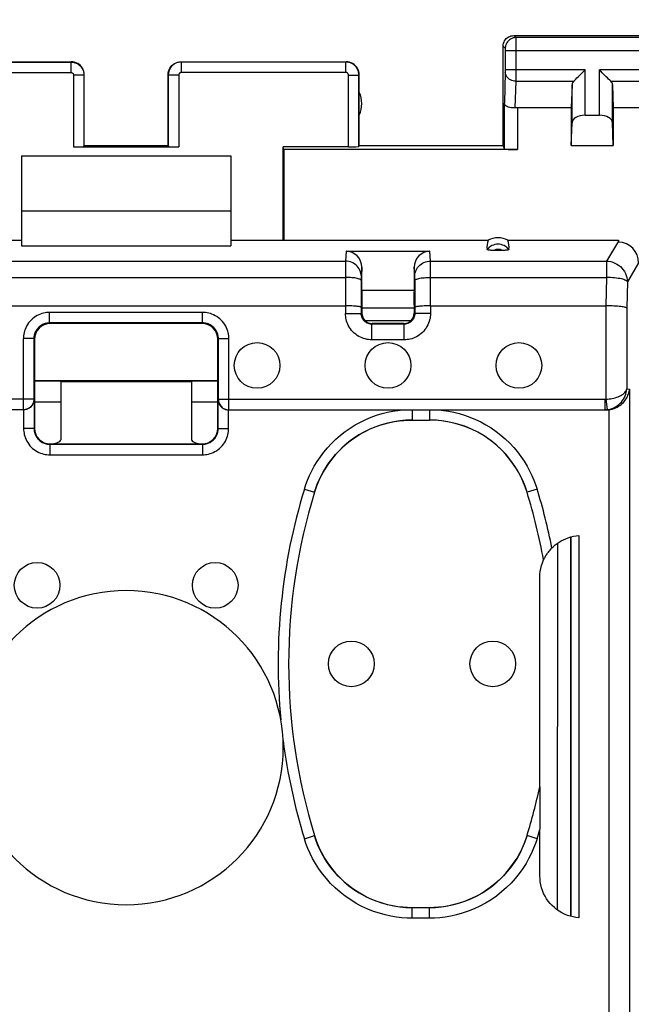
# Model space of a CAD drawing. Units: millimetres. Extents: x 73 to 205, y 89 to 159.
# Drawn here: x 182 to 194, y 119 to 138 of the extents above; entities that cross this region are included whole.
import ezdxf

# ---------------------------------------------------------------- set-up
doc = ezdxf.new("R2010")
doc.units = ezdxf.units.MM
doc.header["$LTSCALE"] = 16.335
doc.layers.get('0').update_dxf_attribs({"linetype": 'CONTINUOUS'})
for name, color, linetype in [('ASSI', 7, 'CONTINUOUS'), ('DRAFT', 7, 'CONTINUOUS'), ('RACCORDO', 7, 'CONTINUOUS')]:
    doc.layers.add(name, color=color, linetype=linetype)
doc.styles.get("Standard").update_dxf_attribs({"font": 'txt', "width": 0.8})
doc.dimstyles.new('DIMSTYLE_1', dxfattribs={"dimtxt": 3, "dimasz": 3, "dimexe": 0.18, "dimexo": 0.0625, "dimgap": 0.09, "dimtad": 1, "dimdsep": 46, "dimtxsty": 'STANDARD', "dimblk": '_FILLED', "dimblk1": '_FILLED', "dimblk2": '_FILLED', "dimcen": 0.09, "dimadec": 0, "dimazin": 0, "dimtfac": 1, "dimtofl": 0, "dimtmove": 0, "dimatfit": 3, "dimldrblk": '_FILLED', "dimfxl": 1, "dimtolj": 1, "dimarcsym": 0})

# ---------------------------------------------------------------- blocks, each defined once
blk = doc.blocks.new('_FILLED')
at = {"color": 0, "linetype": 'BYBLOCK'}
blk.add_solid([(0, 0), (-1, 0.3167), (-1, -0.3167)], dxfattribs=at)
blk = doc.blocks.new('*D2')
at = {"color": 7, "linetype": 'CONTINUOUS'}
for p, q in [((127.784, 135.577), (127.784, 147.177)), ((194.984, 132.677), (194.984, 147.177)), ((127.784, 145.677), (161.384, 145.677)), ((194.984, 145.677), (161.384, 145.677))]:
    blk.add_line(p, q, dxfattribs=at)
at = {"color": 7, "linetype": 'CONTINUOUS', "xscale": 3, "yscale": 3, "zscale": 3, "rotation": 180}
blk.add_blockref('_FILLED', (127.784, 145.677), dxfattribs=at)
at = {"color": 7, "linetype": 'CONTINUOUS', "xscale": 3, "yscale": 3, "zscale": 3}
blk.add_blockref('_FILLED', (194.984, 145.677), dxfattribs=at)
at = {"color": 7, "linetype": 'CONTINUOUS', "insert": (159.536, 149.427), "char_height": 3, "width": 8.78571, "attachment_point": 2, "line_spacing_factor": 0.9}
blk.add_mtext('67,2', dxfattribs=at)

msp = doc.modelspace()

# ---------------------------------------------------------------- linework, layer by layer
at = {"color": 253, "linetype": 'CONTINUOUS'}
for p, q in [((182.878, 136.922), (182.878, 135.551)), ((184.889, 136.922), (184.889, 135.551))]:
    msp.add_line(p, q, dxfattribs=at)
at = {"color": 7, "linetype": 'CONTINUOUS'}
for p, q in [((182.878, 135.551), (184.889, 135.551)), ((181.884, 135.377), (181.884, 134.327)), ((181.884, 135.377), (185.884, 135.377)), ((185.884, 135.377), (185.884, 134.327)), ((181.884, 134.327), (185.884, 134.327)), ((182.634, 130.677), (182.134, 130.677)), ((185.634, 130.677), (185.134, 130.677))]:
    msp.add_line(p, q, dxfattribs=at)
for centre, start_param, end_param in [((182.878, 135.561), -1.570796, -0.017453), ((184.889, 135.561), -3.124139, -1.570796)]:
    msp.add_ellipse(centre, major_axis=(0.2, 0), ratio=0.052408, start_param=start_param, end_param=end_param, dxfattribs=at)
at = {"layer": 'ASSI', "color": 7, "linetype": 'CONTINUOUS'}
for p, q in [((191.284, 137.677), (194.284, 137.677)), ((191.084, 135.577), (191.084, 137.477)), ((179.684, 137.177), (182.834, 137.177)), ((184.934, 137.177), (188.084, 137.177)), ((183.084, 135.577), (183.084, 136.927)), ((184.684, 135.577), (184.684, 136.927)), ((188.334, 135.577), (188.334, 136.927)), ((192.397, 136.735), (192.384, 136.3)), ((193.171, 136.735), (193.184, 136.3)), ((191.356, 136.3), (192.384, 136.3)), ((192.384, 136.3), (192.384, 135.577)), ((192.647, 136.154), (192.921, 136.154)), ((193.184, 136.3), (194.212, 136.3)), ((193.184, 136.3), (193.184, 135.577)), ((192.384, 135.577), (192.397, 136.013)), ((193.184, 135.577), (193.171, 136.013)), ((183.078, 135.561), (183.084, 135.577)), ((183.084, 135.577), (184.684, 135.577)), ((184.689, 135.561), (184.684, 135.577)), ((188.334, 135.577), (188.328, 135.561)), ((188.334, 135.577), (191.084, 135.577)), ((191.106, 135.511), (191.084, 135.577)), ((192.384, 135.577), (193.184, 135.577)), ((182.634, 131.077), (182.634, 131.069)), ((185.134, 131.077), (185.134, 131.069)), ((182.634, 131.069), (185.134, 131.069))]:
    msp.add_line(p, q, dxfattribs=at)
at = {"layer": 'ASSI', "color": 253, "linetype": 'CONTINUOUS'}
for p, q in [((191.284, 137.677), (191.323, 137.638)), ((191.084, 137.477), (191.123, 137.438)), ((194.244, 137.638), (191.323, 137.638)), ((191.323, 137.634), (191.323, 137.629)), ((191.323, 137.629), (191.323, 137.614)), ((191.323, 137.614), (191.324, 137.529)), ((191.324, 137.529), (191.324, 136.822)), ((191.123, 137.432), (191.124, 137.429)), ((191.124, 137.429), (191.124, 137.425)), ((191.124, 137.425), (191.124, 137.418)), ((191.124, 137.418), (191.124, 137.408)), ((191.124, 137.408), (191.124, 137.397)), ((191.124, 137.397), (191.124, 137.016)), ((194.443, 137.388), (191.124, 137.388)), ((179.689, 137.172), (182.828, 137.172)), ((182.828, 137.172), (182.834, 137.177)), ((182.828, 137.172), (182.828, 136.972)), ((184.934, 137.177), (184.939, 137.172)), ((184.939, 136.972), (184.939, 137.172)), ((188.078, 137.172), (184.939, 137.172)), ((188.078, 137.172), (188.084, 137.177)), ((188.078, 136.972), (188.078, 137.172)), ((179.689, 136.972), (182.828, 136.972)), ((183.078, 136.922), (182.878, 136.922)), ((183.078, 136.922), (183.084, 136.927)), ((183.078, 136.922), (183.078, 135.561)), ((184.684, 136.927), (184.689, 136.922)), ((184.689, 136.922), (184.689, 135.561)), ((184.889, 136.922), (184.689, 136.922)), ((188.078, 136.972), (184.939, 136.972)), ((188.128, 136.922), (188.328, 136.922)), ((188.128, 135.551), (188.128, 136.922)), ((188.328, 136.922), (188.334, 136.927)), ((188.328, 135.561), (188.328, 136.922)), ((191.123, 136.978), (191.106, 136.387)), ((191.124, 136.982), (191.123, 136.978)), ((192.647, 137.021), (191.124, 137.021)), ((191.124, 137.016), (191.124, 137.003)), ((191.124, 137.003), (191.124, 136.993)), ((191.124, 136.993), (191.124, 136.986)), ((191.124, 136.986), (191.124, 136.982)), ((192.647, 136.154), (192.647, 137.021)), ((194.443, 137.021), (192.921, 137.021)), ((192.921, 136.154), (192.921, 137.021)), ((191.323, 136.805), (191.308, 136.297)), ((191.324, 136.822), (191.323, 136.805)), ((191.323, 136.805), (192.43, 136.805)), ((192.397, 136.013), (192.397, 136.735)), ((193.137, 136.805), (194.244, 136.805)), ((193.171, 136.013), (193.171, 136.735)), ((191.106, 135.511), (191.106, 136.387)), ((191.356, 136.3), (191.356, 135.499))]:
    msp.add_line(p, q, dxfattribs=at)
at = {"layer": 'ASSI', "color": 7, "linetype": 'CONTINUOUS'}
for points in [[(191.084, 137.477), (191.085, 137.503), (191.091, 137.529), (191.099, 137.554), (191.11, 137.577), (191.125, 137.599), (191.142, 137.619), (191.162, 137.636), (191.184, 137.65), (191.207, 137.662), (191.232, 137.67), (191.258, 137.675), (191.284, 137.677)], [(183.084, 136.927), (183.082, 136.96), (183.075, 136.992), (183.065, 137.023), (183.05, 137.052), (183.032, 137.079), (183.01, 137.104), (182.986, 137.125), (182.959, 137.144), (182.929, 137.158), (182.898, 137.169), (182.866, 137.175), (182.834, 137.177)], [(184.684, 136.927), (184.686, 136.96), (184.692, 136.992), (184.703, 137.023), (184.717, 137.052), (184.735, 137.079), (184.757, 137.104), (184.781, 137.125), (184.809, 137.144), (184.838, 137.158), (184.869, 137.169), (184.901, 137.175), (184.934, 137.177)], [(188.334, 136.927), (188.332, 136.96), (188.325, 136.992), (188.315, 137.023), (188.3, 137.052), (188.282, 137.079), (188.26, 137.104), (188.236, 137.125), (188.209, 137.144), (188.179, 137.158), (188.148, 137.169), (188.116, 137.175), (188.084, 137.177)], [(192.43, 136.805), (192.449, 136.824), (192.47, 136.845), (192.492, 136.867), (192.517, 136.891), (192.542, 136.916), (192.567, 136.942), (192.594, 136.968), (192.62, 136.994), (192.647, 137.021)], [(193.137, 136.805), (193.118, 136.823), (193.097, 136.844), (193.075, 136.867), (193.051, 136.891), (193.026, 136.916), (193, 136.942), (192.974, 136.968), (192.948, 136.995), (192.921, 137.021)], [(191.308, 136.297), (191.283, 136.295), (191.257, 136.296), (191.233, 136.298), (191.209, 136.302), (191.187, 136.309), (191.167, 136.317), (191.149, 136.326), (191.134, 136.337), (191.122, 136.349), (191.113, 136.361), (191.108, 136.374), (191.106, 136.387)]]:
    msp.add_lwpolyline(points, dxfattribs=at)
at = {"layer": 'ASSI', "color": 253, "linetype": 'CONTINUOUS'}
for points in [[(191.323, 137.638), (191.297, 137.636), (191.271, 137.631), (191.247, 137.623), (191.223, 137.611), (191.201, 137.596), (191.182, 137.579), (191.164, 137.56), (191.15, 137.538), (191.138, 137.514), (191.13, 137.49), (191.125, 137.464), (191.123, 137.438)], [(191.323, 137.638), (191.323, 137.637), (191.323, 137.636), (191.323, 137.634)], [(191.123, 137.438), (191.123, 137.438), (191.123, 137.438), (191.123, 137.437), (191.123, 137.437), (191.123, 137.436), (191.123, 137.435), (191.123, 137.434), (191.123, 137.433), (191.123, 137.432)], [(182.828, 137.172), (182.841, 137.172), (182.853, 137.171), (182.866, 137.169), (182.879, 137.167), (182.893, 137.163), (182.906, 137.159), (182.92, 137.155), (182.933, 137.149), (182.946, 137.142), (182.959, 137.135), (182.971, 137.127), (182.983, 137.118), (182.995, 137.108), (183.006, 137.098), (183.016, 137.087), (183.026, 137.076), (183.034, 137.063), (183.043, 137.051), (183.05, 137.038), (183.057, 137.024), (183.062, 137.01), (183.067, 136.996), (183.071, 136.981), (183.074, 136.967), (183.077, 136.952), (183.078, 136.937), (183.078, 136.922)], [(184.939, 137.172), (184.927, 137.172), (184.914, 137.171), (184.901, 137.169), (184.888, 137.167), (184.875, 137.164), (184.862, 137.16), (184.848, 137.155), (184.835, 137.149), (184.822, 137.143), (184.809, 137.135), (184.797, 137.127), (184.784, 137.118), (184.773, 137.109), (184.762, 137.098), (184.752, 137.087), (184.742, 137.076), (184.733, 137.063), (184.725, 137.051), (184.717, 137.038), (184.711, 137.024), (184.705, 137.01), (184.7, 136.996), (184.696, 136.981), (184.693, 136.967), (184.691, 136.952), (184.689, 136.937), (184.689, 136.922)], [(188.328, 136.922), (188.328, 136.935), (188.327, 136.948), (188.325, 136.962), (188.323, 136.975), (188.319, 136.989), (188.315, 137.002), (188.31, 137.016), (188.304, 137.029), (188.297, 137.043), (188.29, 137.055), (188.282, 137.068), (188.272, 137.079), (188.263, 137.091), (188.252, 137.101), (188.241, 137.111), (188.23, 137.121), (188.218, 137.129), (188.205, 137.137), (188.192, 137.144), (188.179, 137.151), (188.165, 137.156), (188.151, 137.161), (188.137, 137.165), (188.123, 137.168), (188.108, 137.17), (188.093, 137.171), (188.078, 137.172)], [(182.828, 136.972), (182.831, 136.972), (182.833, 136.972), (182.836, 136.971), (182.839, 136.971), (182.841, 136.97), (182.844, 136.969), (182.847, 136.968), (182.849, 136.967), (182.852, 136.966), (182.855, 136.965), (182.857, 136.963), (182.859, 136.961), (182.862, 136.959), (182.864, 136.957), (182.866, 136.955), (182.868, 136.953), (182.87, 136.95), (182.871, 136.948), (182.873, 136.945), (182.874, 136.942), (182.875, 136.94), (182.876, 136.937), (182.877, 136.934), (182.878, 136.931), (182.878, 136.928), (182.878, 136.925), (182.878, 136.922)], [(184.939, 136.972), (184.937, 136.972), (184.934, 136.972), (184.931, 136.971), (184.929, 136.971), (184.926, 136.97), (184.923, 136.969), (184.921, 136.968), (184.918, 136.967), (184.916, 136.966), (184.913, 136.965), (184.91, 136.963), (184.908, 136.961), (184.906, 136.959), (184.904, 136.957), (184.901, 136.955), (184.9, 136.953), (184.898, 136.95), (184.896, 136.948), (184.895, 136.945), (184.893, 136.942), (184.892, 136.94), (184.891, 136.937), (184.89, 136.934), (184.89, 136.931), (184.889, 136.928), (184.889, 136.925), (184.889, 136.922)], [(188.128, 136.922), (188.128, 136.924), (188.128, 136.927), (188.128, 136.93), (188.127, 136.933), (188.127, 136.935), (188.126, 136.938), (188.125, 136.941), (188.124, 136.943), (188.122, 136.946), (188.121, 136.949), (188.119, 136.951), (188.117, 136.953), (188.115, 136.956), (188.113, 136.958), (188.111, 136.96), (188.109, 136.962), (188.106, 136.963), (188.104, 136.965), (188.101, 136.966), (188.099, 136.968), (188.096, 136.969), (188.093, 136.97), (188.09, 136.97), (188.087, 136.971), (188.084, 136.972), (188.081, 136.972), (188.078, 136.972)], [(191.323, 136.805), (191.297, 136.807), (191.272, 136.811), (191.247, 136.819), (191.224, 136.829), (191.202, 136.841), (191.183, 136.856), (191.165, 136.873), (191.151, 136.892), (191.139, 136.912), (191.131, 136.934), (191.125, 136.956), (191.123, 136.978)]]:
    msp.add_lwpolyline(points, dxfattribs=at)
at = {"layer": 'ASSI', "color": 7, "linetype": 'CONTINUOUS'}
for centre in [(186.384, 131.377), (188.884, 131.377), (191.384, 131.377), (182.184, 127.177), (185.584, 127.177), (188.184, 125.677), (190.884, 125.677)]:
    msp.add_circle(centre, 0.436, dxfattribs=at)
for centre, radius, start, end in [((187.884, 136.377), 0.5, 334.1581, 25.8419), ((183.884, 124.077), 3, 180, 360)]:
    msp.add_arc(centre, radius, start, end, dxfattribs=at)
for centre, major_axis, ratio, start_param, end_param in [((192.647, 136.733), (0.25, 0), 0.57735, 2.617994, 3.124139), ((192.921, 136.733), (0.25, 0), 0.57735, 0.017453, 0.523599), ((191.356, 136.155), (0.25, 0), 0.57735, 1.570796, 1.761831), ((192.647, 136.01), (0.25, 0), 0.57735, 1.570796, 3.124139), ((192.921, 136.01), (0.25, 0), 0.57735, 0.017453, 1.570796), ((188.128, 135.561), (0.2, 0), 0.052408, -1.570796, -0.017453), ((191.356, 135.512), (0.25, 0), 0.052408, -3.124139, -1.570796)]:
    msp.add_ellipse(centre, major_axis=major_axis, ratio=ratio, start_param=start_param, end_param=end_param, dxfattribs=at)
at = {"layer": 'DRAFT', "color": 7, "linetype": 'CONTINUOUS'}
for p, q in [((188.128, 135.551), (186.884, 135.551)), ((186.892, 135.499), (186.884, 135.551)), ((191.356, 135.499), (186.892, 135.499)), ((186.892, 135.499), (186.892, 133.767)), ((181.884, 134.327), (181.884, 133.661)), ((185.884, 134.327), (185.884, 133.661)), ((176.972, 133.767), (181.884, 133.767)), ((185.884, 133.767), (190.796, 133.767)), ((191.172, 133.767), (193.282, 133.767)), ((181.884, 133.661), (185.884, 133.661)), ((185.634, 131.085), (182.134, 131.085)), ((185.634, 131.077), (182.134, 131.077))]:
    msp.add_line(p, q, dxfattribs=at)
msp.add_ellipse((190.984, 133.421), major_axis=(0, 0.394), ratio=0.999886, start_param=-0.49816, end_param=0.49816, dxfattribs=at)
at = {"layer": 'RACCORDO', "color": 7, "linetype": 'CONTINUOUS'}
for p, q in [((186.884, 133.767), (186.884, 135.551)), ((193.282, 133.767), (193.283, 133.749)), ((188.084, 133.557), (189.683, 133.557)), ((188.384, 132.817), (188.384, 133.253)), ((189.384, 133.253), (189.384, 132.817)), ((188.374, 132.996), (188.373, 132.367)), ((189.393, 132.996), (189.394, 132.367)), ((188.384, 132.817), (189.384, 132.817)), ((179.694, 132.516), (188.073, 132.516)), ((188.384, 132.532), (188.384, 132.377)), ((188.384, 132.477), (189.384, 132.477)), ((189.384, 132.47), (188.384, 132.47)), ((189.384, 132.532), (189.384, 132.377)), ((189.694, 132.516), (193.045, 132.516)), ((185.345, 132.188), (182.422, 132.188)), ((185.334, 132.177), (182.434, 132.177)), ((189.194, 132.167), (188.573, 132.167)), ((189.184, 132.177), (188.584, 132.177)), ((182.122, 131.889), (182.122, 130.73)), ((182.134, 131.877), (182.134, 130.177)), ((185.634, 130.177), (185.634, 131.877)), ((185.645, 130.73), (185.645, 131.889)), ((182.634, 131.069), (182.634, 129.954)), ((185.134, 131.069), (185.134, 129.954)), ((182.127, 130.725), (182.126, 130.711)), ((182.127, 130.725), (182.127, 130.17)), ((185.641, 130.725), (185.641, 130.711)), ((185.641, 130.17), (185.641, 130.725)), ((181.922, 130.53), (174.743, 130.53)), ((185.845, 130.53), (193.024, 130.53)), ((193.056, 130.527), (193.024, 130.527)), ((189.343, 130.334), (189.675, 130.334)), ((182.427, 129.87), (185.341, 129.87)), ((182.434, 129.877), (185.334, 129.877)), ((192.373, 120.854), (192.376, 128.101)), ((192.384, 120.851), (192.384, 128.103)), ((192.53, 128.127), (192.53, 120.827)), ((191.853, 127.662), (191.854, 127.662)), ((191.781, 123.33), (191.781, 127.331)), ((191.781, 123.33), (191.782, 123.33)), ((191.782, 123.324), (191.782, 123.315)), ((191.782, 123.315), (191.783, 123.27)), ((191.783, 123.27), (191.784, 122.519)), ((191.784, 121.625), (191.784, 122.516)), ((189.675, 121.02), (189.343, 121.02))]:
    msp.add_line(p, q, dxfattribs=at)
at = {"layer": 'RACCORDO', "color": 253, "linetype": 'CONTINUOUS'}
for p, q in [((193.283, 133.749), (193.056, 133.369)), ((188.084, 133.557), (188.075, 133.369)), ((189.693, 133.369), (189.683, 133.557)), ((179.693, 133.369), (188.075, 133.369)), ((188.075, 133.348), (188.073, 132.367)), ((188.075, 133.369), (188.075, 133.348)), ((189.693, 133.369), (193.056, 133.369)), ((189.693, 133.348), (189.693, 133.369)), ((189.694, 132.516), (189.693, 133.348)), ((193.056, 133.369), (193.056, 133.059)), ((193.668, 133.334), (193.454, 132.976)), ((188.384, 133.253), (188.375, 133.074)), ((189.393, 133.074), (189.384, 133.253)), ((179.693, 133.059), (188.074, 133.059)), ((188.374, 133.055), (188.374, 133.039)), ((188.374, 133.039), (188.374, 132.996)), ((189.393, 133.06), (189.393, 133.067)), ((189.393, 133.045), (189.393, 133.06)), ((189.393, 133.032), (189.393, 133.045)), ((189.393, 132.996), (189.393, 133.032)), ((189.693, 133.059), (193.056, 133.059)), ((193.056, 133.059), (193.044, 132.516)), ((193.454, 132.976), (193.443, 132.474)), ((189.694, 132.516), (189.694, 132.367)), ((193.045, 132.516), (193.045, 130.731)), ((193.443, 132.474), (193.443, 130.928)), ((185.345, 132.388), (182.422, 132.388)), ((182.422, 132.188), (182.422, 132.388)), ((185.345, 132.188), (185.345, 132.388)), ((188.073, 132.367), (188.373, 132.367)), ((188.384, 132.377), (188.373, 132.367)), ((189.319, 132.23), (188.449, 132.23)), ((189.384, 132.377), (189.394, 132.367)), ((189.694, 132.367), (189.394, 132.367)), ((182.422, 132.188), (182.434, 132.177)), ((185.345, 132.188), (185.334, 132.177)), ((188.584, 132.177), (188.573, 132.167)), ((188.573, 131.867), (188.573, 132.167)), ((189.184, 132.177), (189.194, 132.167)), ((189.194, 131.867), (189.194, 132.167)), ((182.122, 131.889), (181.922, 131.889)), ((181.922, 130.53), (181.922, 131.889)), ((182.122, 131.889), (182.134, 131.877)), ((185.645, 131.889), (185.634, 131.877)), ((185.645, 131.889), (185.845, 131.889)), ((185.845, 130.53), (185.845, 131.889)), ((189.194, 131.867), (188.573, 131.867)), ((193.443, 130.928), (193.496, 130.924)), ((193.496, 130.924), (193.496, 118.727)), ((182.122, 130.73), (174.743, 130.73)), ((185.645, 130.73), (193.024, 130.73)), ((193.024, 130.73), (193.024, 130.53)), ((193.045, 130.731), (193.066, 130.532)), ((181.927, 130.527), (181.927, 130.17)), ((185.841, 130.17), (185.841, 130.527)), ((189.343, 130.527), (189.343, 130.334)), ((189.675, 130.527), (189.675, 130.334)), ((193.024, 130.53), (193.056, 130.527)), ((193.098, 130.529), (193.098, 118.727)), ((182.127, 130.17), (181.927, 130.17)), ((182.127, 130.17), (182.134, 130.177)), ((185.641, 130.17), (185.634, 130.177)), ((185.641, 130.17), (185.841, 130.17)), ((182.427, 129.87), (182.434, 129.877)), ((182.427, 129.87), (182.427, 129.67)), ((185.341, 129.87), (185.334, 129.877)), ((185.341, 129.87), (185.341, 129.67)), ((182.427, 129.67), (185.341, 129.67)), ((187.288, 129.016), (187.479, 128.958)), ((191.73, 129.016), (191.538, 128.958)), ((187.479, 128.958), (187.48, 128.957)), ((191.538, 128.958), (191.538, 128.957)), ((192.123, 120.972), (192.126, 127.984)), ((187.288, 122.338), (187.479, 122.397)), ((187.479, 122.397), (187.48, 122.398)), ((191.538, 122.397), (191.538, 122.398)), ((191.73, 122.338), (191.538, 122.397)), ((189.343, 120.82), (189.343, 121.02)), ((189.675, 120.82), (189.675, 121.02)), ((189.675, 120.82), (189.343, 120.82))]:
    msp.add_line(p, q, dxfattribs=at)
at = {"layer": 'RACCORDO', "color": 7, "linetype": 'CONTINUOUS'}
for points in [[(191.078, 133.575), (190.889, 133.575), (190.872, 133.575), (190.856, 133.575), (190.84, 133.576), (190.826, 133.577), (190.813, 133.578), (190.802, 133.58), (190.792, 133.582), (190.785, 133.584), (190.779, 133.586), (190.776, 133.588), (190.774, 133.59)], [(191.193, 133.59), (191.192, 133.588), (191.188, 133.586), (191.183, 133.584), (191.175, 133.582), (191.165, 133.58), (191.154, 133.578), (191.141, 133.577), (191.127, 133.576), (191.112, 133.575), (191.096, 133.575), (191.078, 133.575)], [(188.373, 132.484), (188.371, 132.487), (188.366, 132.491), (188.358, 132.494), (188.347, 132.497), (188.332, 132.5), (188.315, 132.503), (188.296, 132.505), (188.273, 132.508), (188.249, 132.51), (188.223, 132.511), (188.195, 132.513), (188.166, 132.514), (188.135, 132.515), (188.104, 132.516), (188.073, 132.516)], [(189.694, 132.516), (189.663, 132.516), (189.632, 132.515), (189.602, 132.514), (189.573, 132.513), (189.545, 132.511), (189.518, 132.51), (189.494, 132.508), (189.472, 132.505), (189.452, 132.503), (189.435, 132.5), (189.421, 132.497), (189.409, 132.494), (189.401, 132.491), (189.396, 132.488), (189.394, 132.484)], [(193.443, 132.474), (193.437, 132.478), (193.427, 132.482), (193.414, 132.486), (193.397, 132.49), (193.377, 132.494), (193.354, 132.497), (193.327, 132.5), (193.298, 132.503), (193.267, 132.506), (193.233, 132.509), (193.198, 132.511), (193.161, 132.513), (193.123, 132.514), (193.084, 132.515), (193.045, 132.516)], [(193.098, 130.529), (193.133, 130.535), (193.168, 130.543), (193.2, 130.553), (193.231, 130.566), (193.26, 130.58), (193.287, 130.596), (193.312, 130.613), (193.336, 130.632), (193.358, 130.651), (193.378, 130.671), (193.397, 130.693), (193.414, 130.714), (193.429, 130.737), (193.442, 130.759), (193.455, 130.783), (193.465, 130.806), (193.474, 130.83), (193.482, 130.853), (193.488, 130.877), (193.492, 130.9), (193.496, 130.924)], [(182.126, 130.711), (182.124, 130.697), (182.122, 130.682), (182.118, 130.668), (182.112, 130.653), (182.106, 130.639), (182.098, 130.625), (182.09, 130.612), (182.079, 130.599), (182.068, 130.586), (182.055, 130.574), (182.041, 130.564), (182.025, 130.554), (182.008, 130.545), (181.99, 130.538), (181.97, 130.533), (181.949, 130.529), (181.927, 130.527)], [(185.641, 130.711), (185.643, 130.697), (185.646, 130.682), (185.65, 130.668), (185.655, 130.653)], [(185.645, 130.73), (185.646, 130.709), (185.649, 130.689), (185.655, 130.669), (185.662, 130.649), (185.672, 130.63), (185.683, 130.613), (185.696, 130.596), (185.711, 130.581), (185.727, 130.568), (185.745, 130.557), (185.763, 130.547), (185.783, 130.54), (185.803, 130.534), (185.824, 130.531), (185.845, 130.53)], [(185.655, 130.653), (185.661, 130.639), (185.669, 130.625), (185.678, 130.612), (185.688, 130.599), (185.7, 130.586), (185.712, 130.574), (185.726, 130.564), (185.742, 130.554), (185.759, 130.545), (185.778, 130.538)], [(185.778, 130.538), (185.797, 130.533), (185.819, 130.529), (185.841, 130.527)], [(189.343, 130.333), (189.226, 130.33), (189.109, 130.319), (188.993, 130.302), (188.877, 130.277), (188.762, 130.244), (188.65, 130.206), (188.54, 130.16), (188.433, 130.108), (188.33, 130.049), (188.232, 129.986), (188.138, 129.916), (188.048, 129.841), (187.963, 129.76), (187.881, 129.673), (187.805, 129.582), (187.735, 129.486), (187.671, 129.385), (187.613, 129.282), (187.562, 129.176), (187.517, 129.068), (187.48, 128.957)], [(191.538, 128.957), (191.5, 129.068), (191.456, 129.176), (191.405, 129.282), (191.347, 129.385), (191.282, 129.486), (191.212, 129.582), (191.136, 129.673), (191.055, 129.76), (190.969, 129.841), (190.879, 129.916), (190.785, 129.986), (190.687, 130.05), (190.584, 130.108), (190.477, 130.16), (190.368, 130.206), (190.255, 130.245), (190.14, 130.277), (190.024, 130.302), (189.908, 130.319), (189.791, 130.33), (189.674, 130.333)], [(192.014, 127.89), (192.044, 127.92), (192.076, 127.948), (192.111, 127.975), (192.149, 128.001), (192.19, 128.025), (192.232, 128.048), (192.277, 128.068), (192.325, 128.086), (192.374, 128.101), (192.424, 128.113), (192.476, 128.121), (192.53, 128.127)], [(191.865, 127.684), (191.87, 127.694), (191.876, 127.705), (191.883, 127.717), (191.891, 127.731), (191.9, 127.745), (191.909, 127.761), (191.92, 127.777), (191.932, 127.794), (191.946, 127.812), (191.96, 127.831), (191.977, 127.85), (191.995, 127.87), (192.014, 127.89)], [(191.781, 127.331), (191.783, 127.388), (191.789, 127.444), (191.799, 127.5), (191.813, 127.555), (191.831, 127.609), (191.853, 127.662)], [(191.854, 127.662), (191.854, 127.663), (191.856, 127.665), (191.858, 127.67), (191.865, 127.684)], [(191.782, 123.33), (191.782, 123.329), (191.782, 123.327), (191.782, 123.324)], [(187.48, 122.398), (187.517, 122.287), (187.562, 122.178), (187.613, 122.073), (187.671, 121.969), (187.735, 121.868), (187.805, 121.772), (187.881, 121.681), (187.963, 121.594), (188.049, 121.513), (188.138, 121.438), (188.232, 121.368), (188.331, 121.305), (188.433, 121.247), (188.54, 121.194), (188.65, 121.149), (188.762, 121.11), (188.877, 121.078), (188.993, 121.053), (189.109, 121.035), (189.226, 121.024), (189.343, 121.021)], [(189.674, 121.021), (189.791, 121.024), (189.908, 121.035), (190.024, 121.053), (190.14, 121.078), (190.255, 121.11), (190.368, 121.149), (190.477, 121.194), (190.584, 121.247), (190.687, 121.305), (190.785, 121.368), (190.879, 121.438), (190.969, 121.513), (191.055, 121.594), (191.136, 121.681), (191.212, 121.772), (191.282, 121.868), (191.347, 121.969), (191.405, 122.073), (191.456, 122.178), (191.5, 122.287), (191.538, 122.398)], [(192.53, 120.827), (192.473, 120.833), (192.418, 120.843), (192.363, 120.856), (192.308, 120.874), (192.254, 120.897), (192.202, 120.922), (192.152, 120.952), (192.104, 120.985), (192.06, 121.021), (192.018, 121.059), (191.98, 121.101), (191.944, 121.145), (191.912, 121.192), (191.882, 121.241), (191.856, 121.293), (191.834, 121.346), (191.816, 121.401), (191.802, 121.457), (191.792, 121.512), (191.786, 121.569), (191.784, 121.625)]]:
    msp.add_lwpolyline(points, dxfattribs=at)
at = {"layer": 'RACCORDO', "color": 253, "linetype": 'CONTINUOUS'}
for points in [[(188.375, 133.074), (188.373, 133.105), (188.368, 133.135), (188.36, 133.165), (188.349, 133.194), (188.335, 133.222), (188.317, 133.248), (188.298, 133.272), (188.275, 133.293), (188.251, 133.313), (188.225, 133.33), (188.197, 133.344), (188.167, 133.355), (188.137, 133.363), (188.106, 133.368), (188.075, 133.369)], [(189.393, 133.074), (189.394, 133.105), (189.399, 133.135), (189.407, 133.165), (189.419, 133.194), (189.433, 133.222), (189.45, 133.248), (189.47, 133.272), (189.492, 133.293), (189.516, 133.313), (189.543, 133.33), (189.571, 133.344), (189.6, 133.355), (189.63, 133.363), (189.661, 133.368), (189.693, 133.369)], [(193.056, 133.369), (193.097, 133.367), (193.138, 133.36), (193.178, 133.348), (193.216, 133.333), (193.253, 133.314), (193.288, 133.292), (193.32, 133.266), (193.349, 133.237), (193.376, 133.205), (193.399, 133.17), (193.418, 133.134), (193.433, 133.096), (193.444, 133.057), (193.451, 133.016), (193.454, 132.976)], [(188.374, 132.996), (188.372, 133.003), (188.367, 133.009), (188.359, 133.015), (188.347, 133.022), (188.333, 133.027), (188.316, 133.033), (188.296, 133.038), (188.274, 133.042), (188.25, 133.047), (188.223, 133.05), (188.196, 133.053), (188.166, 133.056), (188.136, 133.057), (188.105, 133.058), (188.074, 133.059)], [(188.375, 133.074), (188.375, 133.072), (188.375, 133.07), (188.375, 133.067), (188.375, 133.064), (188.374, 133.055)], [(189.393, 133.067), (189.393, 133.07), (189.393, 133.072), (189.393, 133.074)], [(189.393, 132.996), (189.395, 133.003), (189.4, 133.009), (189.409, 133.015), (189.42, 133.022), (189.434, 133.027), (189.451, 133.033), (189.471, 133.038), (189.493, 133.042), (189.518, 133.047), (189.544, 133.05), (189.572, 133.053), (189.601, 133.056), (189.631, 133.057), (189.662, 133.058), (189.693, 133.059)], [(193.454, 132.976), (193.448, 132.984), (193.439, 132.992), (193.425, 133), (193.408, 133.007), (193.388, 133.015), (193.365, 133.022), (193.339, 133.028), (193.309, 133.035), (193.278, 133.04), (193.244, 133.045), (193.209, 133.049), (193.172, 133.053), (193.134, 133.055), (193.095, 133.057), (193.056, 133.059)], [(182.422, 132.388), (182.395, 132.388), (182.366, 132.386), (182.337, 132.381), (182.308, 132.375), (182.277, 132.367), (182.247, 132.357), (182.215, 132.344), (182.184, 132.328), (182.154, 132.31), (182.125, 132.29), (182.096, 132.267), (182.07, 132.243), (182.045, 132.217), (182.022, 132.188), (182.002, 132.159), (181.984, 132.129), (181.968, 132.097), (181.955, 132.066), (181.944, 132.035), (181.936, 132.005), (181.93, 131.975), (181.925, 131.945), (181.923, 131.917), (181.922, 131.889)], [(185.845, 131.889), (185.845, 131.916), (185.842, 131.945), (185.838, 131.974), (185.832, 132.003), (185.824, 132.034), (185.813, 132.064), (185.8, 132.095), (185.785, 132.127), (185.767, 132.157), (185.747, 132.186), (185.724, 132.215), (185.7, 132.241), (185.673, 132.266), (185.645, 132.288), (185.616, 132.309), (185.585, 132.327), (185.554, 132.343), (185.523, 132.356), (185.492, 132.367), (185.461, 132.375), (185.431, 132.381), (185.402, 132.385), (185.373, 132.388), (185.345, 132.388)], [(188.573, 131.867), (188.544, 131.867), (188.514, 131.87), (188.483, 131.875), (188.451, 131.882), (188.419, 131.891), (188.388, 131.902), (188.356, 131.916), (188.325, 131.932), (188.296, 131.951), (188.267, 131.971), (188.24, 131.994), (188.214, 132.019), (188.19, 132.045), (188.169, 132.073), (188.149, 132.102), (188.132, 132.131), (188.117, 132.162), (188.105, 132.192), (188.094, 132.222), (188.087, 132.252), (188.081, 132.281), (188.076, 132.31), (188.074, 132.339), (188.073, 132.367)], [(188.573, 132.167), (188.561, 132.167), (188.549, 132.168), (188.537, 132.17), (188.524, 132.173), (188.512, 132.176), (188.499, 132.181), (188.486, 132.186), (188.474, 132.193), (188.462, 132.2), (188.451, 132.209), (188.44, 132.218), (188.43, 132.227), (188.42, 132.238), (188.411, 132.249), (188.404, 132.261), (188.397, 132.273), (188.391, 132.285), (188.386, 132.297), (188.382, 132.309), (188.379, 132.321), (188.376, 132.333), (188.374, 132.344), (188.374, 132.356), (188.373, 132.367)], [(189.694, 132.367), (189.694, 132.337), (189.691, 132.307), (189.686, 132.276), (189.679, 132.245), (189.67, 132.213), (189.659, 132.181), (189.645, 132.15), (189.628, 132.119), (189.61, 132.089), (189.589, 132.06), (189.567, 132.033), (189.542, 132.008), (189.516, 131.984), (189.488, 131.962), (189.459, 131.943), (189.43, 131.926), (189.399, 131.911), (189.369, 131.898), (189.339, 131.888), (189.309, 131.88), (189.279, 131.874), (189.251, 131.87), (189.222, 131.867), (189.194, 131.867)], [(189.394, 132.367), (189.394, 132.355), (189.393, 132.343), (189.391, 132.331), (189.388, 132.318), (189.385, 132.305), (189.38, 132.292), (189.374, 132.28), (189.368, 132.267), (189.361, 132.256), (189.352, 132.244), (189.343, 132.233), (189.333, 132.223), (189.323, 132.213), (189.312, 132.205), (189.3, 132.197), (189.288, 132.19), (189.276, 132.184), (189.264, 132.179), (189.252, 132.175), (189.24, 132.172), (189.228, 132.17), (189.217, 132.168), (189.205, 132.167), (189.194, 132.167)], [(182.422, 132.188), (182.406, 132.188), (182.389, 132.187), (182.371, 132.184), (182.353, 132.18), (182.335, 132.176), (182.317, 132.169), (182.298, 132.162), (182.279, 132.152), (182.261, 132.142), (182.244, 132.129), (182.227, 132.116), (182.211, 132.101), (182.196, 132.085), (182.182, 132.069), (182.17, 132.051), (182.159, 132.033), (182.15, 132.014), (182.142, 131.995), (182.136, 131.977), (182.131, 131.958), (182.127, 131.94), (182.124, 131.922), (182.123, 131.905), (182.122, 131.889)], [(185.645, 131.889), (185.645, 131.905), (185.643, 131.922), (185.641, 131.94), (185.637, 131.957), (185.632, 131.976), (185.626, 131.994), (185.618, 132.013), (185.609, 132.031), (185.598, 132.05), (185.586, 132.067), (185.573, 132.084), (185.558, 132.1), (185.542, 132.115), (185.525, 132.128), (185.508, 132.141), (185.489, 132.152), (185.471, 132.161), (185.452, 132.169), (185.433, 132.175), (185.415, 132.18), (185.397, 132.184), (185.379, 132.187), (185.362, 132.188), (185.345, 132.188)], [(193.045, 130.731), (193.075, 130.733), (193.106, 130.736), (193.136, 130.741), (193.166, 130.746), (193.195, 130.753), (193.224, 130.761), (193.252, 130.77), (193.279, 130.78), (193.304, 130.791), (193.328, 130.803), (193.351, 130.817), (193.371, 130.831), (193.39, 130.846), (193.406, 130.861), (193.419, 130.878), (193.43, 130.894), (193.438, 130.911), (193.443, 130.928)], [(193.066, 130.532), (193.096, 130.536), (193.126, 130.543), (193.156, 130.552), (193.185, 130.563), (193.214, 130.577), (193.242, 130.592), (193.268, 130.61), (193.294, 130.631), (193.319, 130.653), (193.341, 130.678), (193.362, 130.704), (193.381, 130.733), (193.398, 130.763), (193.413, 130.794), (193.424, 130.827), (193.433, 130.86), (193.44, 130.894), (193.443, 130.928)], [(182.122, 130.73), (182.121, 130.709), (182.118, 130.688), (182.113, 130.668), (182.105, 130.648), (182.096, 130.63), (182.084, 130.612), (182.071, 130.596), (182.056, 130.581), (182.04, 130.568), (182.022, 130.557), (182.004, 130.547), (181.984, 130.54), (181.964, 130.534), (181.943, 130.531), (181.922, 130.53)], [(193.024, 130.73), (193.028, 130.73), (193.031, 130.73), (193.035, 130.73), (193.038, 130.73), (193.042, 130.731), (193.045, 130.731)], [(187.288, 129.016), (187.315, 129.1), (187.347, 129.186), (187.385, 129.273), (187.428, 129.362), (187.477, 129.453), (187.531, 129.542), (187.592, 129.631), (187.658, 129.72), (187.729, 129.805), (187.806, 129.888), (187.889, 129.968), (187.975, 130.043), (188.066, 130.114), (188.161, 130.18), (188.258, 130.241), (188.358, 130.295), (188.461, 130.345), (188.564, 130.388), (188.667, 130.425), (188.772, 130.457), (188.874, 130.482), (188.973, 130.503), (189.071, 130.518), (189.166, 130.527)], [(189.851, 130.527), (189.946, 130.518), (190.042, 130.503), (190.141, 130.483), (190.242, 130.458), (190.346, 130.427), (190.449, 130.39), (190.552, 130.347), (190.654, 130.298), (190.754, 130.244), (190.851, 130.183), (190.946, 130.118), (191.037, 130.047), (191.124, 129.972), (191.207, 129.892), (191.284, 129.81), (191.356, 129.724), (191.422, 129.636), (191.483, 129.546), (191.538, 129.456), (191.588, 129.365), (191.631, 129.275), (191.67, 129.188), (191.702, 129.101), (191.73, 129.016)], [(193.024, 130.53), (193.031, 130.53), (193.038, 130.53), (193.045, 130.53), (193.052, 130.531), (193.059, 130.531), (193.066, 130.532)], [(187.479, 128.958), (187.504, 129.033), (187.533, 129.111), (187.567, 129.19), (187.606, 129.271), (187.651, 129.353), (187.7, 129.435), (187.755, 129.516), (187.815, 129.596), (187.88, 129.673), (187.949, 129.748), (188.024, 129.821), (188.102, 129.889), (188.185, 129.953), (188.271, 130.013), (188.359, 130.068), (188.45, 130.118), (188.543, 130.163), (188.636, 130.202), (188.73, 130.236), (188.825, 130.264), (188.917, 130.287), (189.009, 130.305), (189.098, 130.319), (189.186, 130.328)], [(189.186, 130.328), (189.213, 130.33), (189.239, 130.331), (189.266, 130.333), (189.292, 130.333), (189.317, 130.334), (189.343, 130.334)], [(191.538, 128.958), (191.493, 129.088), (191.439, 129.214), (191.376, 129.337), (191.305, 129.455), (191.225, 129.567), (191.138, 129.673), (191.043, 129.773), (190.941, 129.867), (190.834, 129.952), (190.72, 130.03), (190.601, 130.1), (190.477, 130.161), (190.35, 130.214), (190.219, 130.257), (190.085, 130.29), (189.95, 130.315), (189.812, 130.329), (189.675, 130.334)], [(181.927, 130.17), (181.927, 130.142), (181.93, 130.114), (181.934, 130.085), (181.94, 130.055), (181.948, 130.025), (181.959, 129.994), (181.972, 129.963), (181.987, 129.932), (182.005, 129.902), (182.025, 129.872), (182.048, 129.844), (182.072, 129.818), (182.099, 129.793), (182.127, 129.77), (182.156, 129.75), (182.186, 129.732), (182.218, 129.716), (182.249, 129.703), (182.28, 129.692), (182.311, 129.684), (182.341, 129.678), (182.37, 129.673), (182.399, 129.671), (182.427, 129.67)], [(182.127, 130.17), (182.127, 130.154), (182.129, 130.137), (182.131, 130.119), (182.135, 130.101), (182.14, 130.083), (182.146, 130.065), (182.154, 130.046), (182.163, 130.027), (182.174, 130.009), (182.186, 129.991), (182.199, 129.974), (182.214, 129.959), (182.23, 129.944), (182.247, 129.93), (182.264, 129.918), (182.282, 129.907), (182.301, 129.898), (182.32, 129.89), (182.339, 129.883), (182.357, 129.878), (182.375, 129.875), (182.393, 129.872), (182.41, 129.871), (182.427, 129.87)], [(185.341, 129.87), (185.357, 129.871), (185.374, 129.872), (185.392, 129.875), (185.41, 129.878), (185.428, 129.883), (185.446, 129.889), (185.465, 129.897), (185.484, 129.906), (185.502, 129.917), (185.519, 129.929), (185.536, 129.943), (185.552, 129.957), (185.567, 129.973), (185.581, 129.99), (185.593, 130.008), (185.604, 130.026), (185.613, 130.045), (185.621, 130.063), (185.627, 130.082), (185.632, 130.1), (185.636, 130.118), (185.639, 130.136), (185.64, 130.153), (185.641, 130.17)], [(185.341, 129.67), (185.368, 129.671), (185.397, 129.673), (185.426, 129.677), (185.456, 129.684), (185.486, 129.692), (185.516, 129.702), (185.548, 129.715), (185.579, 129.731), (185.609, 129.748), (185.639, 129.769), (185.667, 129.791), (185.693, 129.816), (185.718, 129.842), (185.741, 129.87), (185.761, 129.899), (185.779, 129.93), (185.795, 129.961), (185.808, 129.992), (185.819, 130.023), (185.827, 130.054), (185.833, 130.084), (185.838, 130.113), (185.84, 130.142), (185.841, 130.17)], [(189.343, 120.82), (189.247, 120.821), (189.148, 120.828), (189.046, 120.841), (188.94, 120.859), (188.83, 120.882), (188.719, 120.913), (188.608, 120.95), (188.496, 120.994), (188.385, 121.045), (188.277, 121.103), (188.171, 121.168), (188.068, 121.239), (187.97, 121.315), (187.877, 121.398), (187.789, 121.484), (187.707, 121.575), (187.632, 121.669), (187.563, 121.765), (187.5, 121.862), (187.445, 121.96), (187.396, 122.058), (187.353, 122.152), (187.317, 122.246), (187.288, 122.338)], [(189.343, 121.02), (189.256, 121.022), (189.166, 121.028), (189.073, 121.039), (188.977, 121.055), (188.877, 121.076), (188.777, 121.104), (188.676, 121.138), (188.574, 121.178), (188.474, 121.224), (188.376, 121.277), (188.28, 121.335), (188.187, 121.4), (188.098, 121.469), (188.013, 121.544), (187.934, 121.622), (187.86, 121.704), (187.791, 121.789), (187.728, 121.876), (187.672, 121.965), (187.621, 122.054), (187.577, 122.142), (187.539, 122.229), (187.507, 122.314), (187.479, 122.397)], [(191.538, 122.397), (191.511, 122.315), (191.479, 122.231), (191.441, 122.145), (191.398, 122.057), (191.348, 121.968), (191.292, 121.881), (191.23, 121.794), (191.162, 121.709), (191.088, 121.627), (191.009, 121.548), (190.925, 121.473), (190.836, 121.404), (190.743, 121.339), (190.647, 121.28), (190.549, 121.227), (190.449, 121.18), (190.347, 121.14), (190.245, 121.106), (190.144, 121.078), (190.044, 121.056), (189.947, 121.039), (189.853, 121.028), (189.762, 121.022), (189.675, 121.02)], [(191.73, 122.338), (191.7, 122.247), (191.665, 122.155), (191.623, 122.06), (191.574, 121.964), (191.519, 121.866), (191.458, 121.769), (191.389, 121.674), (191.314, 121.579), (191.233, 121.489), (191.146, 121.403), (191.053, 121.32), (190.955, 121.243), (190.853, 121.172), (190.747, 121.107), (190.638, 121.048), (190.528, 120.997), (190.415, 120.952), (190.303, 120.914), (190.192, 120.883), (190.082, 120.859), (189.974, 120.841), (189.871, 120.828), (189.771, 120.821), (189.675, 120.82)]]:
    msp.add_lwpolyline(points, dxfattribs=at)
for centre, radius, start, end in [((190.984, 133.427), 0.265, 37.8763, 142.1237), ((190.984, 133.427), 0.166, 62.6822, 117.4265), ((198.143, 125.677), 11.357, 162.9012, 185.4078), ((180.875, 125.677), 11.357, 11.2381, 17.0988), ((198.143, 125.677), 11.357, 187.4128, 197.0988), ((180.875, 125.677), 11.357, 342.9012, 343.8399)]:
    msp.add_arc(centre, radius, start, end, dxfattribs=at)
at = {"layer": 'RACCORDO', "color": 7, "linetype": 'CONTINUOUS'}
for centre, radius, start, end in [((198.143, 125.677), 11.156, 162.9052, 197.0948), ((180.875, 125.677), 11.156, 10.2485, 17.0948), ((183.884, 124.077), 3, 0, 180), ((180.875, 125.677), 11.156, 342.9052, 347.8566)]:
    msp.add_arc(centre, radius, start, end, dxfattribs=at)
for centre, major_axis, ratio, start_param, end_param in [((190.984, 133.632), (0, 0.295), 0.717706, 1.095969, 1.715212), ((190.984, 133.632), (0, 0.295), 0.717706, -1.715212, -1.095969), ((193.282, 133.355), (-0.026, 0.738), 0.022993, -1.032796, -1.006633), ((193.266, 133.327), (0.209, 0.351), 0.979574, -1.024147, 0.502334), ((188.084, 133.252), (0.015, 0.304), 0.984771, -1.520581, 0.0487), ((189.684, 133.252), (-0.015, 0.304), 0.984771, -0.0487, 1.520581), ((188.386, 132.532), (0, 0.3), 0.008727, 0.317418, 1.570796), ((189.381, 132.532), (0, 0.3), 0.008727, -1.570796, -0.558757), ((188.584, 132.377), (0.141, 0.141), 0.999924, 8.639418, 10.210138), ((189.184, 132.377), (-0.141, 0.141), 0.999924, 8.639418, 10.210138), ((182.434, 131.877), (-0.212, 0.212), 0.999924, 5.497825, 7.068545), ((185.334, 131.877), (0.212, 0.212), 0.999924, 5.497825, 7.068545), ((193.056, 130.927), (0.401, -0.033), 0.994484, -1.487498, -1.383691), ((182.434, 130.177), (-0.212, -0.212), 0.999924, 5.497825, 7.068545), ((185.334, 130.177), (0.212, -0.212), 0.999924, 5.497825, 7.068545), ((182.384, 129.954), (0.25, 0), 0.305731, -1.431491, 0), ((185.384, 129.954), (0.25, 0), 0.305731, 3.141593, 4.573421)]:
    msp.add_ellipse(centre, major_axis=major_axis, ratio=ratio, start_param=start_param, end_param=end_param, dxfattribs=at)

# ---------------------------------------------------------------- dimensions: what is measured, and where the dimension line sits
at = {"color": 7, "linetype": 'CONTINUOUS'}
dim = msp.add_linear_dim(base=(194.984, 145.677), p1=(127.784, 135.577), p2=(194.984, 132.677), dimstyle='DIMSTYLE_1', dxfattribs=at)
dim.commit()
dim.dimension.update_dxf_attribs({"geometry": '*D2', "text_midpoint": (155.143, 147.927), "dimtype": 160})

doc.saveas('drawing.dxf')
